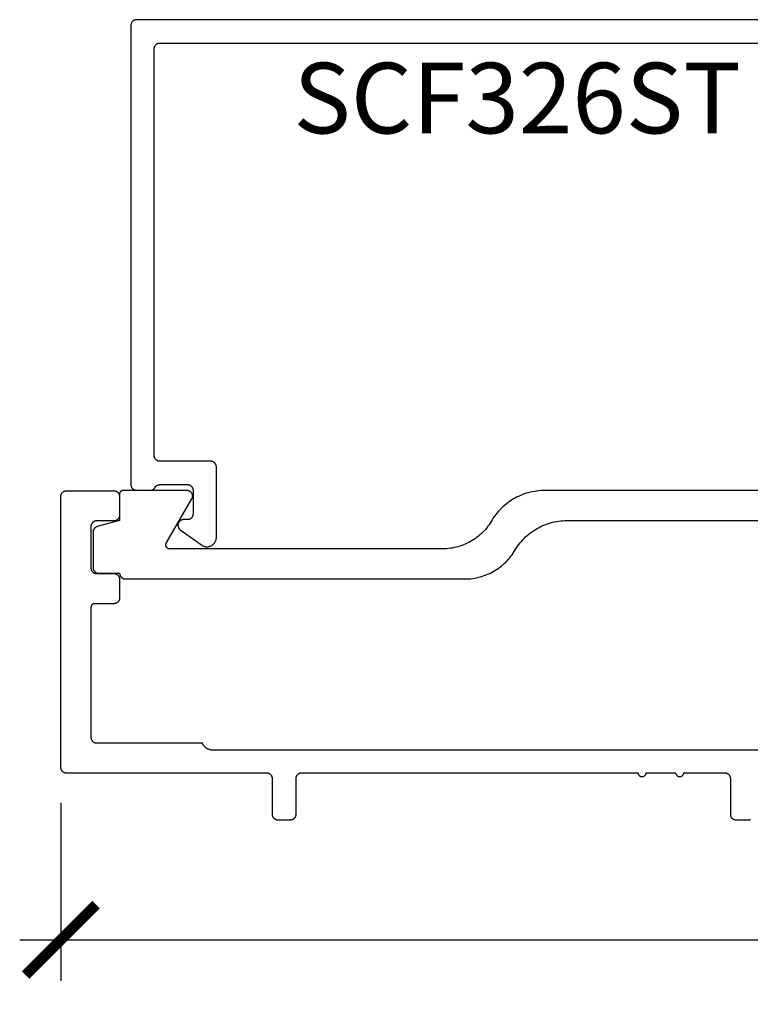
# Model space of a CAD drawing. Units: inches. Extents: x 0 to 108, y 0 to 43.
# Drawn here: x 8 to 10, y 27 to 29 of the extents above; entities that cross this region are included whole.
import ezdxf

# ---------------------------------------------------------------- set-up
doc = ezdxf.new("R2010")
doc.units = ezdxf.units.IN
doc.header["$LTSCALE"] = 0.5
doc.header["$MEASUREMENT"] = 0
for name, color, linetype in [('Arcadia-Dim', 4, 'Continuous'), ('Arcadia-Profile', 6, 'Continuous'), ('Arcadia-Text', 3, 'Continuous')]:
    doc.layers.add(name, color=color, linetype=linetype)
doc.styles.get("Standard").update_dxf_attribs({"font": 'ARIALN.TTF'})
doc.dimstyles.new('Arcadia-2', dxfattribs={"dimscale": 2, "dimtxt": 0.0938, "dimasz": 0.0938, "dimexe": 0.0546, "dimexo": 0.0469, "dimgap": 0.0469, "dimtad": 0, "dimtih": 1, "dimdec": 4, "dimrnd": 0.0625, "dimzin": 3, "dimdsep": 46, "dimlunit": 4, "dimtxsty": 'Standard', "dimblk": 'ARCHTICK', "dimcen": 0.0469, "dimdle": 0.0546, "dimclrd": 256, "dimclre": 256, "dimclrt": 256, "dimadec": 0, "dimazin": 0, "dimtfac": 0.75, "dimtdec": 4, "dimtix": 1, "dimtmove": 2, "dimatfit": 3, "dimfxl": 1, "dimtolj": 1, "dimtzin": 3, "dimlwd": -3, "dimlwe": -3, "dimarcsym": 0})

# ---------------------------------------------------------------- blocks, each defined once
blk = doc.blocks.new('_ArchTick')
at = {"color": 0, "linetype": 'ByBlock', "lineweight": -3, "const_width": 0.15}
blk.add_lwpolyline([(-0.5, -0.5), (0.5, 0.5)], dxfattribs=at)
blk = doc.blocks.new('*D17')
at = {"layer": 'Arcadia-Dim', "lineweight": -3}
for p, q in [((8.3369, 27.0839), (8.3369, 26.6106)), ((13.1782, 27.0792), (13.1782, 26.6106)), ((8.2277, 26.7198), (10.491, 26.7198)), ((13.2874, 26.7198), (11.0241, 26.7198))]:
    blk.add_line(p, q, dxfattribs=at)
at = {"layer": 'Defpoints', "color": 0, "lineweight": -3}
for p in [(8.3369, 27.1777), (13.1782, 27.173), (13.1782, 26.7198)]:
    blk.add_point(p, dxfattribs=at)
at = {"layer": 'Arcadia-Dim', "lineweight": -3, "xscale": 0.1876, "yscale": 0.1876, "zscale": 0.1876, "rotation": 180}
blk.add_blockref('_ArchTick', (8.3369, 26.7198), dxfattribs=at)
at = {"layer": 'Arcadia-Dim', "lineweight": -3, "xscale": 0.1876, "yscale": 0.1876, "zscale": 0.1876}
blk.add_blockref('_ArchTick', (13.1782, 26.7198), dxfattribs=at)
at = {"layer": 'Arcadia-Dim', "insert": (10.7576, 26.7198), "char_height": 0.1876, "attachment_point": 5}
blk.add_mtext('\\A1;4{\\H0.75x;\\S13/16;}"', dxfattribs=at)

msp = doc.modelspace()

# ---------------------------------------------------------------- linework, layer by layer
at = {"layer": 'Arcadia-Profile'}
for points in [[(10.4737, 29.16395), (8.53806, 29.16395), (8.53728, 29.16393), (8.53649, 29.16387), (8.53571, 29.16377), (8.53494, 29.16362), (8.53418, 29.16344), (8.53343, 29.16322), (8.53269, 29.16295), (8.53196, 29.16265), (8.53125, 29.16232), (8.53056, 29.16194), (8.52989, 29.16153), (8.52924, 29.16109), (8.52862, 29.16061), (8.52802, 29.1601), (8.52745, 29.15956), (8.52691, 29.15899), (8.5264, 29.15839), (8.52593, 29.15777), (8.52548, 29.15712), (8.52507, 29.15645), (8.5247, 29.15576), (8.52436, 29.15505), (8.52406, 29.15433), (8.52379, 29.15359), (8.52357, 29.15283), (8.52339, 29.15207), (8.52325, 29.1513), (8.52314, 29.15052), (8.52308, 29.14974), (8.52306, 29.14895), (8.52306, 27.92895), (8.52308, 27.92817), (8.52314, 27.92738), (8.52325, 27.9266), (8.52339, 27.92583), (8.52357, 27.92507), (8.52379, 27.92432), (8.52406, 27.92357), (8.52436, 27.92285), (8.5247, 27.92214), (8.52507, 27.92145), (8.52548, 27.92078), (8.52593, 27.92013), (8.5264, 27.91951), (8.52691, 27.91891), (8.52745, 27.91834), (8.52802, 27.9178), (8.52862, 27.91729), (8.52924, 27.91682), (8.52989, 27.91637), (8.53056, 27.91596), (8.53125, 27.91559), (8.53196, 27.91525), (8.53269, 27.91495), (8.53343, 27.91468), (8.53418, 27.91446), (8.53494, 27.91428), (8.53571, 27.91414), (8.53649, 27.91403), (8.53728, 27.91397), (8.53806, 27.91395), (8.57408, 27.91395), (8.5746, 27.91396), (8.57513, 27.91399), (8.57565, 27.91403), (8.57617, 27.9141), (8.57668, 27.91418), (8.5772, 27.91428), (8.57771, 27.9144), (8.57821, 27.91453), (8.57872, 27.91468), (8.57921, 27.91486), (8.5797, 27.91504), (8.58018, 27.91525), (8.58066, 27.91547), (8.58112, 27.91571), (8.58158, 27.91596), (8.58203, 27.91623), (8.58247, 27.91651), (8.5829, 27.91682), (8.58331, 27.91713), (8.58372, 27.91746), (8.58412, 27.9178), (8.5845, 27.91816), (8.58487, 27.91853), (8.58523, 27.91891), (8.58557, 27.91931), (8.5859, 27.91972), (8.58622, 27.92013), (8.58652, 27.92056), (8.5868, 27.921), (8.58707, 27.92145), (8.58734, 27.9219), (8.58763, 27.92234), (8.58793, 27.92277), (8.58824, 27.92319), (8.58857, 27.92359), (8.58891, 27.92399), (8.58927, 27.92437), (8.58964, 27.92474), (8.59002, 27.9251), (8.59042, 27.92544), (8.59083, 27.92577), (8.59124, 27.92609), (8.59167, 27.92639), (8.59211, 27.92667), (8.59256, 27.92694), (8.59302, 27.92719), (8.59349, 27.92743), (8.59396, 27.92765), (8.59444, 27.92786), (8.59493, 27.92805), (8.59543, 27.92822), (8.59593, 27.92837), (8.59643, 27.9285), (8.59694, 27.92862), (8.59746, 27.92872), (8.59797, 27.9288), (8.59849, 27.92887), (8.59901, 27.92891), (8.59954, 27.92894), (8.60006, 27.92895), (8.67306, 27.92895), (8.67385, 27.92893), (8.67463, 27.92887), (8.67541, 27.92877), (8.67618, 27.92862), (8.67694, 27.92844), (8.6777, 27.92822), (8.67844, 27.92795), (8.67916, 27.92765), (8.67987, 27.92732), (8.68056, 27.92694), (8.68123, 27.92653), (8.68188, 27.92609), (8.6825, 27.92561), (8.6831, 27.9251), (8.68367, 27.92456), (8.68421, 27.92399), (8.68472, 27.92339), (8.6852, 27.92277), (8.68564, 27.92212), (8.68605, 27.92145), (8.68643, 27.92076), (8.68676, 27.92005), (8.68706, 27.91933), (8.68733, 27.91859), (8.68755, 27.91783), (8.68773, 27.91707), (8.68788, 27.9163), (8.68798, 27.91552), (8.68804, 27.91474), (8.68806, 27.91395), (8.68806, 27.85095), (8.68804, 27.85017), (8.68798, 27.84938), (8.68788, 27.8486), (8.68773, 27.84783), (8.68755, 27.84707), (8.68733, 27.84632), (8.68706, 27.84557), (8.68676, 27.84485), (8.68643, 27.84414), (8.68605, 27.84345), (8.68564, 27.84278), (8.6852, 27.84213), (8.68472, 27.84151), (8.68421, 27.84091), (8.68367, 27.84034), (8.6831, 27.8398), (8.6825, 27.83929), (8.68188, 27.83882), (8.68123, 27.83837), (8.68056, 27.83796), (8.67987, 27.83759), (8.67916, 27.83725), (8.67844, 27.83695), (8.6777, 27.83668), (8.67694, 27.83646), (8.67618, 27.83628), (8.67541, 27.83614), (8.67463, 27.83603), (8.67385, 27.83597), (8.67306, 27.83595), (8.66306, 27.83595), (8.6618, 27.8359), (8.66055, 27.83574), (8.65932, 27.83548), (8.65811, 27.83511), (8.65694, 27.83465), (8.65581, 27.83408), (8.65474, 27.83343), (8.65372, 27.83269), (8.65277, 27.83186), (8.65189, 27.83096), (8.65109, 27.82998), (8.65037, 27.82895), (8.64974, 27.82785), (8.64921, 27.82671), (8.64878, 27.82553), (8.64844, 27.82431), (8.64821, 27.82307), (8.64809, 27.82182), (8.64807, 27.82056), (8.64815, 27.8193), (8.64834, 27.81806), (8.64864, 27.81683), (8.64903, 27.81564), (8.64953, 27.81448), (8.65012, 27.81336), (8.6508, 27.8123), (8.65157, 27.81131), (8.65242, 27.81038), (8.65335, 27.80952), (8.65434, 27.80874), (8.71053, 27.76861), (8.71205, 27.7676), (8.71364, 27.76671), (8.7153, 27.76594), (8.717, 27.76528), (8.71875, 27.76476), (8.72053, 27.76436), (8.72234, 27.7641), (8.72416, 27.76397), (8.72599, 27.76397), (8.72781, 27.7641), (8.72961, 27.76437), (8.73139, 27.76477), (8.73314, 27.76529), (8.73485, 27.76595), (8.7365, 27.76672), (8.73809, 27.76761), (8.73961, 27.76862), (8.74106, 27.76974), (8.74242, 27.77096), (8.74368, 27.77227), (8.74485, 27.77368), (8.74591, 27.77516), (8.74686, 27.77672), (8.7477, 27.77834), (8.74841, 27.78002), (8.749, 27.78175), (8.74946, 27.78352), (8.74979, 27.78531), (8.74999, 27.78713), (8.75006, 27.78895), (8.75006, 27.97595), (8.75004, 27.97674), (8.74998, 27.97752), (8.74988, 27.9783), (8.74973, 27.97907), (8.74955, 27.97983), (8.74933, 27.98059), (8.74906, 27.98133), (8.74876, 27.98205), (8.74843, 27.98276), (8.74805, 27.98345), (8.74764, 27.98412), (8.7472, 27.98477), (8.74672, 27.98539), (8.74621, 27.98599), (8.74567, 27.98656), (8.7451, 27.9871), (8.7445, 27.98761), (8.74388, 27.98809), (8.74323, 27.98853), (8.74256, 27.98894), (8.74187, 27.98932), (8.74116, 27.98965), (8.74044, 27.98995), (8.7397, 27.99022), (8.73894, 27.99044), (8.73818, 27.99062), (8.73741, 27.99077), (8.73663, 27.99087), (8.73585, 27.99093), (8.73506, 27.99095), (8.60006, 27.99095), (8.59928, 27.99097), (8.59849, 27.99103), (8.59771, 27.99114), (8.59694, 27.99128), (8.59618, 27.99146), (8.59543, 27.99168), (8.59469, 27.99195), (8.59396, 27.99225), (8.59325, 27.99259), (8.59256, 27.99296), (8.59189, 27.99337), (8.59124, 27.99382), (8.59062, 27.99429), (8.59002, 27.9948), (8.58945, 27.99534), (8.58891, 27.99591), (8.5884, 27.99651), (8.58793, 27.99713), (8.58748, 27.99778), (8.58707, 27.99845), (8.5867, 27.99914), (8.58636, 27.99985), (8.58606, 28.00057), (8.58579, 28.00132), (8.58557, 28.00207), (8.58539, 28.00283), (8.58525, 28.0036), (8.58514, 28.00438), (8.58508, 28.00517), (8.58506, 28.00595), (8.58506, 29.08695), (8.58508, 29.08774), (8.58514, 29.08852), (8.58525, 29.0893), (8.58539, 29.09007), (8.58557, 29.09083), (8.58579, 29.09159), (8.58606, 29.09233), (8.58636, 29.09305), (8.5867, 29.09376), (8.58707, 29.09445), (8.58748, 29.09512), (8.58793, 29.09577), (8.5884, 29.09639), (8.58891, 29.09699), (8.58945, 29.09756), (8.59002, 29.0981), (8.59062, 29.09861), (8.59124, 29.09909), (8.59189, 29.09953), (8.59256, 29.09994), (8.59325, 29.10032), (8.59396, 29.10065), (8.59469, 29.10095), (8.59543, 29.10122), (8.59618, 29.10144), (8.59694, 29.10162), (8.59771, 29.10177), (8.59849, 29.10187), (8.59928, 29.10193), (8.60006, 29.10195), (10.27606, 29.10195)], [(10.1683, 27.03866), (10.16756, 27.0384), (10.16681, 27.03818), (10.16604, 27.03799), (10.16527, 27.03785), (10.16449, 27.03775), (10.16371, 27.03768), (10.16292, 27.03766), (10.13092, 27.03766), (10.13014, 27.03768), (10.12936, 27.03775), (10.12858, 27.03785), (10.1278, 27.03799), (10.12704, 27.03818), (10.12629, 27.0384), (10.12555, 27.03866), (10.12482, 27.03896), (10.12411, 27.0393), (10.12342, 27.03967), (10.12275, 27.04008), (10.12211, 27.04053), (10.12148, 27.04101), (10.12089, 27.04152), (10.12032, 27.04206), (10.11978, 27.04263), (10.11927, 27.04322), (10.11879, 27.04385), (10.11834, 27.04449), (10.11793, 27.04516), (10.11756, 27.04585), (10.11722, 27.04656), (10.11692, 27.04729), (10.11666, 27.04803), (10.11643, 27.04878), (10.11625, 27.04955), (10.11611, 27.05032), (10.11601, 27.0511), (10.11594, 27.05188), (10.11592, 27.05266), (10.11592, 27.14766), (10.1159, 27.14845), (10.11584, 27.14923), (10.11574, 27.15001), (10.1156, 27.15078), (10.11541, 27.15155), (10.11519, 27.1523), (10.11493, 27.15304), (10.11463, 27.15377), (10.11429, 27.15447), (10.11391, 27.15516), (10.1135, 27.15583), (10.11306, 27.15648), (10.11258, 27.1571), (10.11207, 27.1577), (10.11153, 27.15827), (10.11096, 27.15881), (10.11036, 27.15932), (10.10974, 27.1598), (10.10909, 27.16024), (10.10842, 27.16065), (10.10773, 27.16103), (10.10702, 27.16137), (10.1063, 27.16167), (10.10556, 27.16193), (10.10481, 27.16215), (10.10404, 27.16234), (10.10327, 27.16248), (10.10249, 27.16258), (10.10171, 27.16264), (10.10092, 27.16266), (9.99065, 27.16266), (9.9906, 27.16162), (9.99043, 27.16059), (9.99016, 27.15957), (9.98979, 27.1586), (9.98931, 27.15766), (9.98874, 27.15679), (9.98808, 27.15597), (9.98734, 27.15523), (9.98653, 27.15457), (9.98565, 27.154), (9.98472, 27.15353), (9.98374, 27.15315), (9.98273, 27.15288), (9.9817, 27.15272), (9.98065, 27.15266), (9.97961, 27.15272), (9.97857, 27.15288), (9.97756, 27.15315), (9.97659, 27.15353), (9.97565, 27.154), (9.97478, 27.15457), (9.97396, 27.15523), (9.97322, 27.15597), (9.97256, 27.15679), (9.97199, 27.15766), (9.97152, 27.1586), (9.97114, 27.15957), (9.97087, 27.16059), (9.97071, 27.16162), (9.97065, 27.16266), (9.89065, 27.16266), (9.8906, 27.16162), (9.89043, 27.16059), (9.89016, 27.15957), (9.88979, 27.1586), (9.88931, 27.15766), (9.88874, 27.15679), (9.88808, 27.15597), (9.88734, 27.15523), (9.88653, 27.15457), (9.88565, 27.154), (9.88472, 27.15353), (9.88374, 27.15315), (9.88273, 27.15288), (9.8817, 27.15272), (9.88065, 27.15266), (9.87961, 27.15272), (9.87857, 27.15288), (9.87756, 27.15315), (9.87659, 27.15353), (9.87565, 27.154), (9.87478, 27.15457), (9.87396, 27.15523), (9.87322, 27.15597), (9.87256, 27.15679), (9.87199, 27.15766), (9.87152, 27.1586), (9.87114, 27.15957), (9.87087, 27.16059), (9.87071, 27.16162), (9.87065, 27.16266), (8.97592, 27.16266), (8.97514, 27.16264), (8.97436, 27.16258), (8.97358, 27.16248), (8.9728, 27.16234), (8.97204, 27.16215), (8.97129, 27.16193), (8.97055, 27.16167), (8.96982, 27.16137), (8.96911, 27.16103), (8.96842, 27.16065), (8.96775, 27.16024), (8.96711, 27.1598), (8.96648, 27.15932), (8.96589, 27.15881), (8.96532, 27.15827), (8.96478, 27.1577), (8.96427, 27.1571), (8.96379, 27.15648), (8.96334, 27.15583), (8.96293, 27.15516), (8.96256, 27.15447), (8.96222, 27.15377), (8.96192, 27.15304), (8.96166, 27.1523), (8.96143, 27.15155), (8.96125, 27.15078), (8.96111, 27.15001), (8.96101, 27.14923), (8.96094, 27.14845), (8.96092, 27.14766), (8.96092, 27.05266), (8.9609, 27.05188), (8.96084, 27.0511), (8.96074, 27.05032), (8.9606, 27.04955), (8.96041, 27.04878), (8.96019, 27.04803), (8.95993, 27.04729), (8.95963, 27.04656), (8.95929, 27.04585), (8.95891, 27.04516), (8.9585, 27.04449), (8.95806, 27.04385), (8.95758, 27.04322), (8.95707, 27.04263), (8.95653, 27.04206), (8.95596, 27.04152), (8.95536, 27.04101), (8.95474, 27.04053), (8.95409, 27.04008), (8.95342, 27.03967), (8.95273, 27.0393), (8.95202, 27.03896), (8.9513, 27.03866), (8.95056, 27.0384), (8.94981, 27.03818), (8.94904, 27.03799), (8.94827, 27.03785), (8.94749, 27.03775), (8.94671, 27.03768), (8.94592, 27.03766), (8.91392, 27.03766), (8.91314, 27.03768), (8.91236, 27.03775), (8.91158, 27.03785), (8.9108, 27.03799), (8.91004, 27.03818), (8.90929, 27.0384), (8.90855, 27.03866), (8.90782, 27.03896), (8.90711, 27.0393), (8.90642, 27.03967), (8.90575, 27.04008), (8.90511, 27.04053), (8.90448, 27.04101), (8.90389, 27.04152), (8.90332, 27.04206), (8.90278, 27.04263), (8.90227, 27.04322), (8.90179, 27.04385), (8.90134, 27.04449), (8.90093, 27.04516), (8.90056, 27.04585), (8.90022, 27.04656), (8.89992, 27.04729), (8.89966, 27.04803), (8.89943, 27.04878), (8.89925, 27.04955), (8.89911, 27.05032), (8.89901, 27.0511), (8.89894, 27.05188), (8.89892, 27.05266), (8.89892, 27.14766), (8.8989, 27.14845), (8.89884, 27.14923), (8.89874, 27.15001), (8.8986, 27.15078), (8.89841, 27.15155), (8.89819, 27.1523), (8.89793, 27.15304), (8.89763, 27.15377), (8.89729, 27.15447), (8.89691, 27.15516), (8.8965, 27.15583), (8.89606, 27.15648), (8.89558, 27.1571), (8.89507, 27.1577), (8.89453, 27.15827), (8.89396, 27.15881), (8.89336, 27.15932), (8.89274, 27.1598), (8.89209, 27.16024), (8.89142, 27.16065), (8.89073, 27.16103), (8.89002, 27.16137), (8.8893, 27.16167), (8.88856, 27.16193), (8.88781, 27.16215), (8.88704, 27.16234), (8.88627, 27.16248), (8.88549, 27.16258), (8.88471, 27.16264), (8.88392, 27.16266), (8.35192, 27.16266), (8.35114, 27.16268), (8.35036, 27.16275), (8.34958, 27.16285), (8.3488, 27.16299), (8.34804, 27.16318), (8.34729, 27.1634), (8.34655, 27.16366), (8.34582, 27.16396), (8.34511, 27.1643), (8.34442, 27.16467), (8.34375, 27.16508), (8.34311, 27.16553), (8.34248, 27.16601), (8.34189, 27.16652), (8.34132, 27.16706), (8.34078, 27.16763), (8.34027, 27.16822), (8.33979, 27.16885), (8.33934, 27.16949), (8.33893, 27.17016), (8.33856, 27.17085), (8.33822, 27.17156), (8.33792, 27.17229), (8.33766, 27.17303), (8.33743, 27.17378), (8.33725, 27.17455), (8.33711, 27.17532), (8.33701, 27.1761), (8.33694, 27.17688), (8.33692, 27.17766), (8.33692, 27.89766), (8.33694, 27.89845), (8.33701, 27.89923), (8.33711, 27.90001), (8.33725, 27.90078), (8.33743, 27.90155), (8.33766, 27.9023), (8.33792, 27.90304), (8.33822, 27.90377), (8.33856, 27.90447), (8.33893, 27.90516), (8.33934, 27.90583), (8.33979, 27.90648), (8.34027, 27.9071), (8.34078, 27.9077), (8.34132, 27.90827), (8.34189, 27.90881), (8.34248, 27.90932), (8.34311, 27.9098), (8.34375, 27.91024), (8.34442, 27.91065), (8.34511, 27.91103), (8.34582, 27.91137), (8.34655, 27.91167), (8.34729, 27.91193), (8.34804, 27.91215), (8.3488, 27.91234), (8.34958, 27.91248), (8.35036, 27.91258), (8.35114, 27.91264), (8.35192, 27.91266), (8.47792, 27.91266), (8.47871, 27.91264), (8.47949, 27.91258), (8.48027, 27.91248), (8.48104, 27.91234), (8.48181, 27.91215), (8.48256, 27.91193), (8.4833, 27.91167), (8.48402, 27.91137), (8.48473, 27.91103), (8.48542, 27.91065), (8.48609, 27.91024), (8.48674, 27.9098), (8.48736, 27.90932), (8.48796, 27.90881), (8.48853, 27.90827), (8.48907, 27.9077), (8.48958, 27.9071), (8.49006, 27.90648), (8.4905, 27.90583), (8.49091, 27.90516), (8.49129, 27.90447), (8.49163, 27.90377), (8.49193, 27.90304), (8.49219, 27.9023), (8.49241, 27.90155), (8.4926, 27.90078), (8.49274, 27.90001), (8.49284, 27.89923), (8.4929, 27.89845), (8.49292, 27.89766), (8.49292, 27.84766), (8.4929, 27.84688), (8.49284, 27.8461), (8.49274, 27.84532), (8.4926, 27.84455), (8.49241, 27.84378), (8.49219, 27.84303), (8.49193, 27.84229), (8.49163, 27.84156), (8.49129, 27.84085), (8.49091, 27.84016), (8.4905, 27.83949), (8.49006, 27.83885), (8.48958, 27.83822), (8.48907, 27.83763), (8.48853, 27.83706), (8.48796, 27.83652), (8.48736, 27.83601), (8.48674, 27.83553), (8.48609, 27.83508), (8.48542, 27.83467), (8.48473, 27.8343), (8.48402, 27.83396), (8.4833, 27.83366), (8.48256, 27.8334), (8.48181, 27.83318), (8.48104, 27.83299), (8.48027, 27.83285), (8.47949, 27.83275), (8.47871, 27.83268), (8.47792, 27.83266), (8.43192, 27.83266), (8.43114, 27.83264), (8.43036, 27.83258), (8.42958, 27.83248), (8.4288, 27.83234), (8.42804, 27.83215), (8.42729, 27.83193), (8.42655, 27.83167), (8.42582, 27.83137), (8.42511, 27.83103), (8.42442, 27.83065), (8.42375, 27.83024), (8.42311, 27.8298), (8.42248, 27.82932), (8.42189, 27.82881), (8.42132, 27.82827), (8.42078, 27.8277), (8.42027, 27.8271), (8.41979, 27.82648), (8.41934, 27.82583), (8.41893, 27.82516), (8.41856, 27.82447), (8.41822, 27.82377), (8.41792, 27.82304), (8.41766, 27.8223), (8.41743, 27.82155), (8.41725, 27.82078), (8.41711, 27.82001), (8.41701, 27.81923), (8.41694, 27.81845), (8.41692, 27.81766), (8.41692, 27.70766), (8.41694, 27.70688), (8.41701, 27.7061), (8.41711, 27.70532), (8.41725, 27.70455), (8.41743, 27.70378), (8.41766, 27.70303), (8.41792, 27.70229), (8.41822, 27.70156), (8.41856, 27.70085), (8.41893, 27.70016), (8.41934, 27.69949), (8.41979, 27.69885), (8.42027, 27.69822), (8.42078, 27.69763), (8.42132, 27.69706), (8.42189, 27.69652), (8.42248, 27.69601), (8.42311, 27.69553), (8.42375, 27.69508), (8.42442, 27.69467), (8.42511, 27.6943), (8.42582, 27.69396), (8.42655, 27.69366), (8.42729, 27.6934), (8.42804, 27.69318), (8.4288, 27.69299), (8.42958, 27.69285), (8.43036, 27.69275), (8.43114, 27.69268), (8.43192, 27.69266), (8.47792, 27.69266), (8.47871, 27.69264), (8.47949, 27.69258), (8.48027, 27.69248), (8.48104, 27.69234), (8.48181, 27.69215), (8.48256, 27.69193), (8.4833, 27.69167), (8.48402, 27.69137), (8.48473, 27.69103), (8.48542, 27.69065), (8.48609, 27.69024), (8.48674, 27.6898), (8.48736, 27.68932), (8.48796, 27.68881), (8.48853, 27.68827), (8.48907, 27.6877), (8.48958, 27.6871), (8.49006, 27.68648), (8.4905, 27.68583), (8.49091, 27.68516), (8.49129, 27.68447), (8.49163, 27.68377), (8.49193, 27.68304), (8.49219, 27.6823), (8.49241, 27.68155), (8.4926, 27.68078), (8.49274, 27.68001), (8.49284, 27.67923), (8.4929, 27.67845), (8.49292, 27.67766), (8.49292, 27.62766), (8.4929, 27.62688), (8.49284, 27.6261), (8.49274, 27.62532), (8.4926, 27.62455), (8.49241, 27.62378), (8.49219, 27.62303), (8.49193, 27.62229), (8.49163, 27.62156), (8.49129, 27.62085), (8.49091, 27.62016), (8.4905, 27.61949), (8.49006, 27.61885), (8.48958, 27.61822), (8.48907, 27.61763), (8.48853, 27.61706), (8.48796, 27.61652), (8.48736, 27.61601), (8.48674, 27.61553), (8.48609, 27.61508), (8.48542, 27.61467), (8.48473, 27.6143), (8.48402, 27.61396), (8.4833, 27.61366), (8.48256, 27.6134), (8.48181, 27.61318), (8.48104, 27.61299), (8.48027, 27.61285), (8.47949, 27.61275), (8.47871, 27.61268), (8.47792, 27.61266), (8.42692, 27.61266), (8.4264, 27.61265), (8.42588, 27.61261), (8.42536, 27.61254), (8.42484, 27.61245), (8.42434, 27.61232), (8.42383, 27.61217), (8.42334, 27.612), (8.42286, 27.6118), (8.42238, 27.61157), (8.42192, 27.61132), (8.42148, 27.61105), (8.42105, 27.61075), (8.42063, 27.61044), (8.42023, 27.6101), (8.41985, 27.60974), (8.41949, 27.60936), (8.41915, 27.60896), (8.41883, 27.60854), (8.41854, 27.60811), (8.41826, 27.60766), (8.41801, 27.6072), (8.41779, 27.60673), (8.41759, 27.60625), (8.41741, 27.60575), (8.41726, 27.60525), (8.41714, 27.60474), (8.41705, 27.60423), (8.41698, 27.60371), (8.41694, 27.60319), (8.41692, 27.60266), (8.41692, 27.25766), (8.41694, 27.25688), (8.41701, 27.2561), (8.41711, 27.25532), (8.41725, 27.25455), (8.41743, 27.25378), (8.41766, 27.25303), (8.41792, 27.25229), (8.41822, 27.25156), (8.41856, 27.25085), (8.41893, 27.25016), (8.41934, 27.24949), (8.41979, 27.24885), (8.42027, 27.24822), (8.42078, 27.24763), (8.42132, 27.24706), (8.42189, 27.24652), (8.42248, 27.24601), (8.42311, 27.24553), (8.42375, 27.24508), (8.42442, 27.24467), (8.42511, 27.2443), (8.42582, 27.24396), (8.42655, 27.24366), (8.42729, 27.2434), (8.42804, 27.24318), (8.4288, 27.24299), (8.42958, 27.24285), (8.43036, 27.24275), (8.43114, 27.24268), (8.43192, 27.24266), (8.71192, 27.24266), (8.71244, 27.24161), (8.71299, 27.24057), (8.71358, 27.23955), (8.71421, 27.23856), (8.71488, 27.23759), (8.71558, 27.23665), (8.71632, 27.23573), (8.71709, 27.23485), (8.7179, 27.23399), (8.71874, 27.23317), (8.71961, 27.23237), (8.7205, 27.23161), (8.72143, 27.23089), (8.72238, 27.2302), (8.72336, 27.22955), (8.72436, 27.22893), (8.72539, 27.22836), (8.72644, 27.22782), (8.7275, 27.22732), (8.72859, 27.22687), (8.72969, 27.22645), (8.7308, 27.22608), (8.73193, 27.22575), (8.73307, 27.22546), (8.73422, 27.22522), (8.73538, 27.22502), (8.73655, 27.22486), (8.73772, 27.22475), (8.73889, 27.22469), (8.74007, 27.22466), (10.74792, 27.22466)], [(10.43676, 27.91337), (9.61676, 27.91337), (9.6112, 27.91309), (9.60566, 27.91261), (9.60013, 27.91195), (9.59463, 27.9111), (9.58917, 27.91006), (9.58374, 27.90885), (9.57835, 27.90744), (9.57301, 27.90586), (9.56773, 27.9041), (9.56252, 27.90216), (9.55737, 27.90005), (9.5523, 27.89776), (9.5473, 27.89531), (9.54239, 27.89268), (9.53758, 27.8899), (9.53286, 27.88695), (9.52824, 27.88384), (9.52373, 27.88058), (9.51933, 27.87717), (9.51505, 27.87362), (9.51089, 27.86992), (9.50686, 27.86608), (9.50296, 27.86211), (9.4992, 27.85801), (9.49558, 27.85378), (9.4921, 27.84943), (9.48878, 27.84497), (9.4856, 27.8404), (9.48258, 27.83573), (9.47972, 27.83095), (9.47699, 27.8266), (9.47411, 27.82233), (9.47109, 27.81817), (9.46793, 27.81412), (9.46463, 27.81017), (9.4612, 27.80635), (9.45764, 27.80264), (9.45395, 27.79905), (9.45014, 27.7956), (9.44622, 27.79227), (9.44219, 27.78909), (9.43804, 27.78604), (9.4338, 27.78314), (9.42946, 27.78038), (9.42502, 27.77777), (9.42051, 27.77532), (9.4159, 27.77303), (9.41123, 27.77089), (9.40648, 27.76891), (9.40167, 27.7671), (9.39679, 27.76546), (9.39187, 27.76398), (9.3869, 27.76267), (9.38188, 27.76154), (9.37683, 27.76057), (9.37175, 27.75978), (9.36664, 27.75917), (9.36152, 27.75873), (9.35639, 27.75846), (9.35124, 27.75837), (8.6258, 27.75837), (8.6251, 27.7584), (8.62441, 27.75847), (8.62372, 27.75859), (8.62304, 27.75876), (8.62238, 27.75898), (8.62173, 27.75924), (8.62111, 27.75954), (8.6205, 27.75989), (8.61992, 27.76028), (8.61937, 27.76071), (8.61885, 27.76118), (8.61837, 27.76168), (8.61792, 27.76222), (8.61751, 27.76278), (8.61714, 27.76337), (8.61681, 27.76399), (8.61653, 27.76463), (8.61629, 27.76528), (8.6161, 27.76595), (8.61595, 27.76664), (8.61586, 27.76733), (8.61581, 27.76802), (8.61581, 27.76872), (8.61586, 27.76942), (8.61595, 27.77011), (8.6161, 27.77079), (8.61629, 27.77146), (8.61653, 27.77212), (8.61681, 27.77276), (8.61714, 27.77337), (8.68498, 27.89087), (8.68547, 27.8918), (8.6859, 27.89275), (8.68626, 27.89374), (8.68654, 27.89475), (8.68676, 27.89577), (8.68691, 27.89681), (8.68698, 27.89785), (8.68698, 27.8989), (8.68691, 27.89994), (8.68676, 27.90098), (8.68654, 27.902), (8.68626, 27.90301), (8.6859, 27.90399), (8.68547, 27.90495), (8.68498, 27.90587), (8.68442, 27.90676), (8.68381, 27.90761), (8.68314, 27.90841), (8.68241, 27.90916), (8.68163, 27.90986), (8.68081, 27.91051), (8.67994, 27.91109), (8.67903, 27.91162), (8.67809, 27.91208), (8.67712, 27.91247), (8.67612, 27.91279), (8.67511, 27.91305), (8.67408, 27.91323), (8.67304, 27.91334), (8.67199, 27.91337), (8.50276, 27.91337), (8.50224, 27.91336), (8.50172, 27.91332), (8.5012, 27.91325), (8.50068, 27.91316), (8.50017, 27.91303), (8.49967, 27.91288), (8.49918, 27.91271), (8.4987, 27.91251), (8.49822, 27.91228), (8.49776, 27.91203), (8.49732, 27.91176), (8.49688, 27.91146), (8.49647, 27.91115), (8.49607, 27.91081), (8.49569, 27.91044), (8.49533, 27.91007), (8.49499, 27.90967), (8.49467, 27.90925), (8.49438, 27.90882), (8.4941, 27.90837), (8.49385, 27.90791), (8.49363, 27.90744), (8.49343, 27.90696), (8.49325, 27.90646), (8.4931, 27.90596), (8.49298, 27.90545), (8.49289, 27.90494), (8.49282, 27.90442), (8.49278, 27.9039), (8.49276, 27.90337), (8.49276, 27.83337), (8.43388, 27.8176), (8.43325, 27.81741), (8.43263, 27.8172), (8.43202, 27.81697), (8.43142, 27.8167), (8.43084, 27.81641), (8.43026, 27.8161), (8.4297, 27.81576), (8.42916, 27.81539), (8.42863, 27.81501), (8.42812, 27.8146), (8.42763, 27.81417), (8.42716, 27.81371), (8.4267, 27.81324), (8.42627, 27.81275), (8.42586, 27.81224), (8.42548, 27.81171), (8.42511, 27.81117), (8.42477, 27.81061), (8.42446, 27.81003), (8.42417, 27.80945), (8.4239, 27.80885), (8.42367, 27.80824), (8.42346, 27.80762), (8.42327, 27.80699), (8.42312, 27.80635), (8.42299, 27.80571), (8.42289, 27.80507), (8.42282, 27.80441), (8.42278, 27.80376), (8.42276, 27.80311), (8.42276, 27.70837), (8.42278, 27.70759), (8.42284, 27.70681), (8.42295, 27.70603), (8.42309, 27.70526), (8.42327, 27.70449), (8.4235, 27.70374), (8.42376, 27.703), (8.42406, 27.70227), (8.4244, 27.70156), (8.42477, 27.70087), (8.42518, 27.7002), (8.42563, 27.69956), (8.42611, 27.69893), (8.42662, 27.69834), (8.42716, 27.69777), (8.42773, 27.69723), (8.42832, 27.69672), (8.42895, 27.69624), (8.42959, 27.69579), (8.43026, 27.69538), (8.43095, 27.69501), (8.43166, 27.69467), (8.43239, 27.69437), (8.43313, 27.69411), (8.43388, 27.69388), (8.43464, 27.6937), (8.43542, 27.69356), (8.43619, 27.69346), (8.43698, 27.69339), (8.43776, 27.69337), (8.49276, 27.69337), (8.4938, 27.68949), (8.49399, 27.68886), (8.4942, 27.68824), (8.49443, 27.68763), (8.4947, 27.68703), (8.49499, 27.68645), (8.4953, 27.68587), (8.49564, 27.68531), (8.496, 27.68477), (8.49639, 27.68424), (8.4968, 27.68373), (8.49723, 27.68324), (8.49769, 27.68277), (8.49816, 27.68231), (8.49865, 27.68188), (8.49916, 27.68147), (8.49969, 27.68109), (8.50023, 27.68072), (8.50079, 27.68038), (8.50137, 27.68007), (8.50195, 27.67978), (8.50255, 27.67952), (8.50316, 27.67928), (8.50378, 27.67907), (8.50441, 27.67888), (8.50505, 27.67873), (8.50569, 27.6786), (8.50633, 27.6785), (8.50698, 27.67843), (8.50764, 27.67839), (8.50829, 27.67837), (9.4155, 27.67837), (9.42071, 27.67866), (9.42592, 27.67911), (9.4311, 27.67975), (9.43626, 27.68056), (9.44139, 27.68154), (9.44648, 27.68269), (9.45153, 27.68402), (9.45654, 27.68551), (9.46149, 27.68717), (9.46638, 27.689), (9.47121, 27.691), (9.47597, 27.69315), (9.48065, 27.69546), (9.48525, 27.69793), (9.48977, 27.70056), (9.49419, 27.70333), (9.49852, 27.70625), (9.50275, 27.70932), (9.50687, 27.71253), (9.51088, 27.71587), (9.51477, 27.71935), (9.51855, 27.72296), (9.5222, 27.72669), (9.52573, 27.73054), (9.52912, 27.73451), (9.53238, 27.7386), (9.5355, 27.74279), (9.53847, 27.74708), (9.5413, 27.75147), (9.54398, 27.75595), (9.54689, 27.7606), (9.54996, 27.76515), (9.55318, 27.76959), (9.55655, 27.77391), (9.56007, 27.77812), (9.56373, 27.7822), (9.56753, 27.78616), (9.57146, 27.78998), (9.57552, 27.79367), (9.57971, 27.79722), (9.58401, 27.80061), (9.58843, 27.80387), (9.59296, 27.80696), (9.59759, 27.8099), (9.60232, 27.81268), (9.60714, 27.8153), (9.61205, 27.81775), (9.61704, 27.82002), (9.6221, 27.82213), (9.62723, 27.82406), (9.63243, 27.82582), (9.63768, 27.82739), (9.64299, 27.82879), (9.64834, 27.83), (9.65373, 27.83103), (9.65915, 27.83187), (9.66459, 27.83253), (9.67006, 27.833), (9.67553, 27.83328), (9.68102, 27.83337), (10.70798, 27.83337)]]:
    msp.add_lwpolyline(points, dxfattribs=at)

# ---------------------------------------------------------------- texts
at = {"layer": 'Arcadia-Text', "lineweight": -3}
msp.add_text('SCF326ST', height=0.1875, dxfattribs=at).set_placement((8.95465, 28.862))

# ---------------------------------------------------------------- dimensions: what is measured, and where the dimension line sits
at = {"layer": 'Arcadia-Dim'}
dim = msp.add_linear_dim(base=(13.17819, 26.71982), p1=(8.33692, 27.17766), p2=(13.17819, 27.17303), dimstyle='Arcadia-2', dxfattribs=at)
dim.commit()
dim.dimension.update_dxf_attribs({"geometry": '*D17', "text_midpoint": (10.75756, 26.71982)})

doc.saveas('drawing.dxf')
